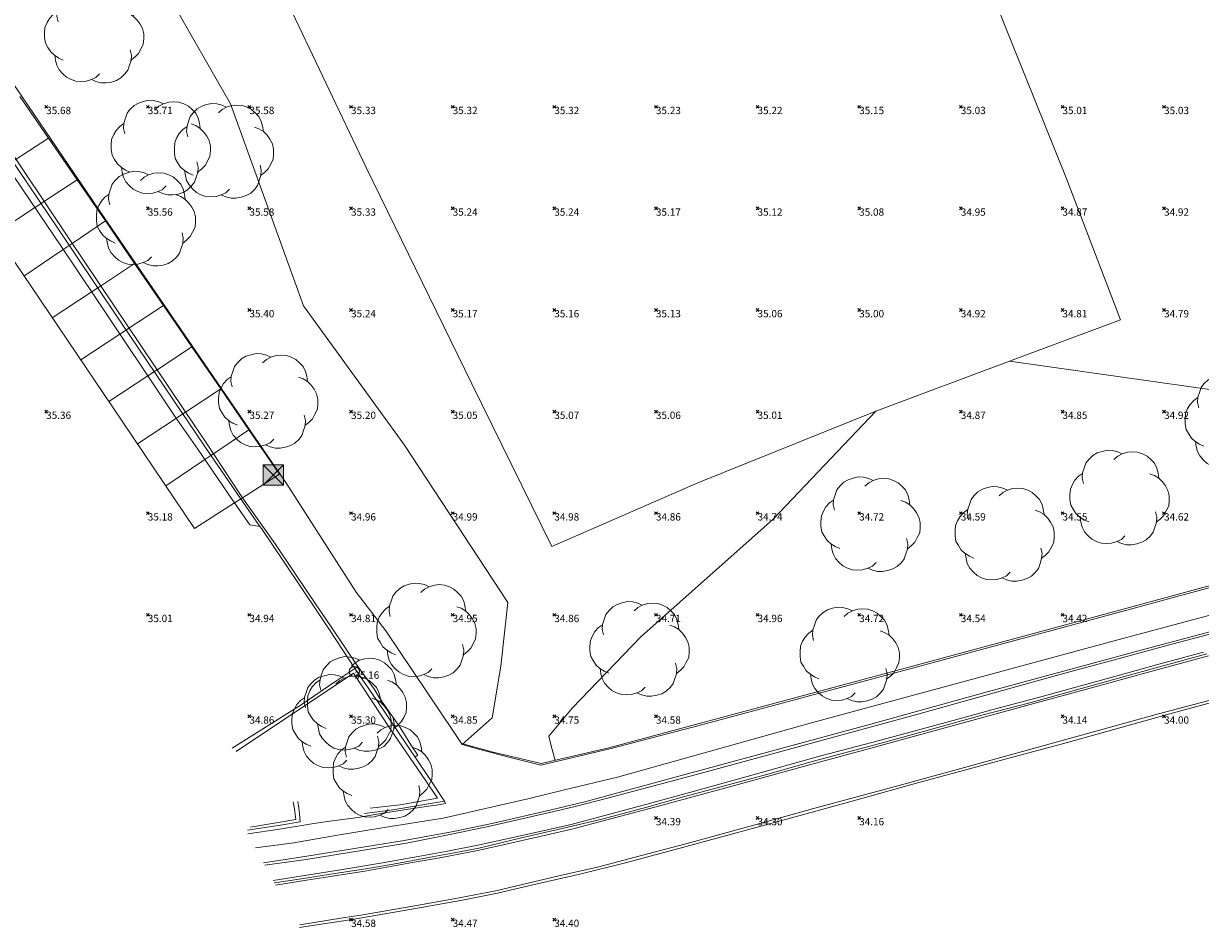
# Model space of a CAD drawing. Units: metres. Extents: x 412276 to 413077, y 1226573 to 1227597.
# Drawn here: x 412425 to 412483, y 1226818 to 1226863 of the extents above; entities that cross this region are included whole.
import ezdxf
from ezdxf.enums import TextEntityAlignment as Align

# ---------------------------------------------------------------- set-up
doc = ezdxf.new("R2010")
doc.units = ezdxf.units.M
doc.header["$LTSCALE"] = 200
doc.header["$MEASUREMENT"] = 0
for name, color, linetype, lineweight in [('2303893-001 - Belægning asfalt - (4410)', 2, 'Continuous', 13), ('2303893-001 - Belægning brosten - (4420)', 2, 'Continuous', 13), ('2303893-001 - Belægning fliser - (4430)', 2, 'Continuous', 0), ('2303893-001 - Bevoksning - (4580)', 2, 'Continuous', 0), ('2303893-001 - Kantsten granit - (1758)', 7, 'Continuous', 0), ('2303893-001 - Kotepunkt top mur - (3009)', 5, 'Continuous', 13), ('2303893-001 - Kotepunkt top mur tekst', 5, 'Continuous', 0), ('2303893-001 - Kotepunkter', 92, 'Continuous', 30), ('2303893-001 - Kotepunkter tekst', 92, 'Continuous', 0), ('2303893-001 - Kulturhæk side - (2511)', 2, 'Continuous', 13), ('2303893-001 - Løvtræ stamme d 70cm - (3937)', 94, 'Continuous', 0), ('2303893-001 - Mast', 1, 'Continuous', 0), ('2303893-001 - Overkørsel - (1581)', 254, 'Continuous', 0), ('2303893-001 - Parkering - (1711)', 92, 'Continuous', 0), ('2303893-001 - Støttemur vinge - (2211)', 32, 'Continuous', 0)]:
    doc.layers.add(name, color=color, linetype=linetype, lineweight=lineweight)
doc.styles.add('Style-arial', font='arial.ttf')

# ---------------------------------------------------------------- blocks, each defined once
blk = doc.blocks.new('LOEVTS_6')
at = {"layer": '2303893-001 - Løvtræ stamme d 70cm - (3937)', "linetype": 'Continuous', "flags": 128}
for points in [[(-1.766, 0.702), (-1.828, 0.964), (-1.807, 1.224), (-1.727, 1.465), (-1.647, 1.707), (-1.506, 1.887), (-1.306, 2.088), (-1.085, 2.208), (-0.843, 2.288), (-0.583, 2.349), (-0.342, 2.329), (-0.08, 2.269), (0.141, 2.169)], [(-0.262, 1.887), (-0.08, 2.049), (0.141, 2.169), (0.401, 2.249), (0.643, 2.269), (0.903, 2.249), (1.144, 2.169), (1.365, 2.049), (1.545, 1.887), (1.727, 1.707), (1.848, 1.465), (1.907, 1.224), (1.948, 0.964)], [(-1.506, -1.185), (-1.727, -1.085), (-1.948, -0.944), (-2.128, -0.784), (-2.269, -0.563), (-2.39, -0.362), (-2.429, -0.08), (-2.429, 0.141), (-2.409, 0.422), (-2.309, 0.663), (-2.188, 0.864), (-2.008, 1.064), (-1.807, 1.205)], [(1.506, 1.185), (1.727, 1.105), (1.948, 0.964), (2.128, 0.784), (2.269, 0.583), (2.39, 0.362), (2.45, 0.1), (2.45, -0.141), (2.429, -0.401), (2.309, -0.643), (2.188, -0.864), (2.008, -1.044), (1.807, -1.205)], [(0.28, -1.867), (0.1, -2.049), (-0.121, -2.149), (-0.381, -2.229), (-0.622, -2.249), (-0.884, -2.229), (-1.124, -2.149), (-1.345, -2.028), (-1.527, -1.867), (-1.707, -1.666), (-1.828, -1.445), (-1.887, -1.205), (-1.928, -0.944)], [(1.787, -0.683), (1.848, -0.944), (1.828, -1.205), (1.748, -1.445), (1.666, -1.686), (1.527, -1.867), (1.326, -2.069), (1.105, -2.188), (0.864, -2.269), (0.602, -2.309), (0.362, -2.309), (0.1, -2.249), (-0.121, -2.149)]]:
    blk.add_lwpolyline(points, dxfattribs=at)

msp = doc.modelspace()

# ---------------------------------------------------------------- linework, layer by layer
at = {"layer": '2303893-001 - Belægning asfalt - (4410)', "linetype": 'Continuous'}
for p, q in [((412420.838, 1226864.631, 35.924), (412428.723, 1226853.046, 35.508)), ((412437.602, 1226863.946, 35.425), (412441.625, 1226855.494, 35.252)), ((412476.06, 1226854.988, 34.916), (412472.294, 1226864.37, 35.144)), ((412441.625, 1226855.494, 35.252), (412443.704, 1226851.23, 35.184)), ((412478.737, 1226848.013, 34.801), (412476.06, 1226854.988, 34.916)), ((412428.723, 1226853.046, 35.508), (412434.881, 1226844.064, 35.188)), ((412443.704, 1226851.23, 35.184), (412446.811, 1226844.859, 35.07)), ((412473.269, 1226845.975, 34.866), (412478.737, 1226848.013, 34.801)), ((412466.696, 1226843.518, 34.845), (412473.269, 1226845.975, 34.866)), ((412446.811, 1226844.859, 35.07), (412450.761, 1226836.845, 34.974)), ((412434.881, 1226844.064, 35.188), (412437.372, 1226840.423, 35.09)), ((412457.935, 1226839.979, 34.946), (412466.696, 1226843.518, 34.845)), ((412437.372, 1226840.423, 35.09), (412437.667, 1226839.992, 34.99)), ((412437.667, 1226839.992, 34.99), (412441.13, 1226834.601, 34.869)), ((412450.761, 1226836.845, 34.974), (412457.935, 1226839.979, 34.946)), ((412436.464, 1226837.735, 34.916), (412436.389, 1226837.836, 34.919)), ((412437.587, 1226836.08, 34.836), (412436.464, 1226837.735, 34.916)), ((412439.263, 1226833.59, 34.743), (412437.587, 1226836.08, 34.836)), ((412479.577, 1226833.863, 34.266), (412485.396, 1226835.453, 34.272)), ((412441.13, 1226834.601, 34.869), (412442.593, 1226832.703, 34.811)), ((412475.349, 1226832.722, 34.331), (412479.577, 1226833.863, 34.266)), ((412439.81, 1226832.753, 34.755), (412439.263, 1226833.59, 34.743)), ((412441.067, 1226830.852, 34.707), (412439.81, 1226832.753, 34.755)), ((412442.593, 1226832.703, 34.811), (412445.949, 1226827.701, 34.711)), ((412468.251, 1226830.801, 34.395), (412475.349, 1226832.722, 34.331)), ((412479.865, 1226830.593, 34.124), (412483.059, 1226831.471, 34.109)), ((412441.215, 1226830.948, 34.689), (412442.036, 1226829.811, 34.702)), ((412457.936, 1226828.024, 34.509), (412468.251, 1226830.801, 34.395)), ((412477.487, 1226829.941, 34.148), (412479.865, 1226830.593, 34.124)), ((412442.036, 1226829.811, 34.702), (412442.255, 1226829.424, 34.69)), ((412474.279, 1226829.069, 34.182), (412477.487, 1226829.941, 34.148)), ((412442.255, 1226829.424, 34.69), (412443.289, 1226827.945, 34.681)), ((412472.441, 1226828.57, 34.205), (412474.279, 1226829.069, 34.182)), ((412484.478, 1226829.52, 33.937), (412481.161, 1226828.607, 33.947)), ((412469.144, 1226827.667, 34.234), (412472.441, 1226828.57, 34.205)), ((412481.161, 1226828.607, 33.947), (412476.061, 1226827.196, 33.995)), ((412443.289, 1226827.945, 34.681), (412443.854, 1226827.033, 34.661)), ((412453.67, 1226826.901, 34.586), (412457.936, 1226828.024, 34.509)), ((412445.949, 1226827.701, 34.711), (412446.337, 1226827.108, 34.712)), ((412466.446, 1226826.924, 34.261), (412469.144, 1226827.667, 34.234)), ((412443.854, 1226827.033, 34.661), (412444.156, 1226826.584, 34.644)), ((412446.337, 1226827.108, 34.712), (412447.205, 1226826.862, 34.703)), ((412447.205, 1226826.862, 34.703), (412448.698, 1226826.472, 34.678)), ((412450.217, 1226826.093, 34.626), (412453.67, 1226826.901, 34.586)), ((412463.611, 1226826.156, 34.298), (412466.446, 1226826.924, 34.261)), ((412476.061, 1226827.196, 33.995), (412473.3, 1226826.447, 34.032)), ((412444.156, 1226826.584, 34.644), (412444.019, 1226826.49, 34.672)), ((412448.698, 1226826.472, 34.678), (412450.217, 1226826.093, 34.626)), ((412473.3, 1226826.447, 34.032), (412468.817, 1226825.233, 34.1)), ((412459.733, 1226825.093, 34.347), (412463.611, 1226826.156, 34.298)), ((412455.813, 1226824.022, 34.401), (412459.733, 1226825.093, 34.347)), ((412468.817, 1226825.233, 34.1), (412465.944, 1226824.432, 34.132)), ((412442.674, 1226823.754, 34.745), (412443.495, 1226823.884, 34.726)), ((412443.495, 1226823.884, 34.726), (412444.681, 1226824.063, 34.7)), ((412444.681, 1226824.063, 34.7), (412445.062, 1226824.125, 34.689)), ((412445.062, 1226824.125, 34.689), (412445.256, 1226824.155, 34.685)), ((412445.256, 1226824.155, 34.685), (412445.519, 1226824.198, 34.666)), ((412445.519, 1226824.198, 34.666), (412445.472, 1226824.322, 34.653)), ((412452.716, 1226823.194, 34.449), (412455.813, 1226824.022, 34.401)), ((412465.944, 1226824.432, 34.132), (412463.078, 1226823.642, 34.166)), ((412439.051, 1226823.219, 34.807), (412439.825, 1226823.335, 34.803)), ((412439.825, 1226823.335, 34.803), (412441.222, 1226823.518, 34.784)), ((412441.222, 1226823.518, 34.784), (412442.148, 1226823.671, 34.762)), ((412442.148, 1226823.671, 34.762), (412442.674, 1226823.754, 34.745)), ((412463.078, 1226823.642, 34.166), (412457.186, 1226822.043, 34.25)), ((412435.793, 1226822.714, 34.851), (412437.35, 1226822.946, 34.81)), ((412437.35, 1226822.946, 34.81), (412439.051, 1226823.219, 34.807)), ((412450.675, 1226822.694, 34.493), (412451.732, 1226822.939, 34.481)), ((412451.732, 1226822.939, 34.481), (412452.716, 1226823.194, 34.449)), ((412447.171, 1226821.904, 34.57), (412448.426, 1226822.192, 34.541)), ((412448.426, 1226822.192, 34.541), (412450.675, 1226822.694, 34.493)), ((412445.241, 1226821.527, 34.605), (412446.773, 1226821.82, 34.585)), ((412446.773, 1226821.82, 34.585), (412447.171, 1226821.904, 34.57)), ((412457.186, 1226822.043, 34.25), (412454.32, 1226821.265, 34.291)), ((412441.56, 1226820.877, 34.637), (412444.084, 1226821.326, 34.613)), ((412444.084, 1226821.326, 34.613), (412445.241, 1226821.527, 34.605)), ((412454.32, 1226821.265, 34.291), (412452.201, 1226820.735, 34.317)), ((412437.158, 1226820.19, 34.685), (412438.678, 1226820.424, 34.672)), ((412438.678, 1226820.424, 34.672), (412439.748, 1226820.588, 34.654)), ((412439.748, 1226820.588, 34.654), (412441.56, 1226820.877, 34.637)), ((412452.201, 1226820.735, 34.317), (412449.817, 1226820.192, 34.37)), ((412449.817, 1226820.192, 34.37), (412448.083, 1226819.795, 34.409)), ((412446.432, 1226819.466, 34.444), (412444.137, 1226819.046, 34.458)), ((412448.083, 1226819.795, 34.409), (412446.432, 1226819.466, 34.444)), ((412444.137, 1226819.046, 34.458), (412441.309, 1226818.566, 34.495)), ((412439.287, 1226818.245, 34.529), (412438.343, 1226818.101, 34.528)), ((412440.501, 1226818.433, 34.507), (412439.287, 1226818.245, 34.529)), ((412441.309, 1226818.566, 34.495), (412440.501, 1226818.433, 34.507))]:
    msp.add_line(p, q, dxfattribs=at)
at = {"layer": '2303893-001 - Belægning brosten - (4420)', "linetype": 'Continuous'}
for p, q in [((412479.462, 1226833.926, 34.297), (412485.282, 1226835.516, 34.288)), ((412475.234, 1226832.785, 34.351), (412479.462, 1226833.926, 34.297)), ((412487.955, 1226833.947, 34.178), (412480.047, 1226831.827, 34.198)), ((412487.534, 1226833.714, 34.177), (412481.073, 1226831.997, 34.196)), ((412468.136, 1226830.864, 34.418), (412475.234, 1226832.785, 34.351)), ((412481.073, 1226831.997, 34.196), (412478.362, 1226831.26, 34.212)), ((412480.047, 1226831.827, 34.198), (412472.064, 1226829.664, 34.275)), ((412482.816, 1226831.658, 34.156), (412480.613, 1226831.058, 34.165)), ((412457.821, 1226828.087, 34.548), (412468.136, 1226830.864, 34.418)), ((412478.362, 1226831.26, 34.212), (412476.541, 1226830.759, 34.228)), ((412480.613, 1226831.058, 34.165), (412478.674, 1226830.523, 34.188)), ((412476.541, 1226830.759, 34.228), (412474.45, 1226830.186, 34.237)), ((412478.674, 1226830.523, 34.188), (412474.626, 1226829.407, 34.222)), ((412472.064, 1226829.664, 34.275), (412466.441, 1226828.105, 34.329)), ((412474.45, 1226830.186, 34.237), (412468.649, 1226828.573, 34.304)), ((412474.626, 1226829.407, 34.222), (412472.575, 1226828.864, 34.247)), ((412468.649, 1226828.573, 34.304), (412458.051, 1226825.684, 34.439)), ((412472.575, 1226828.864, 34.247), (412470.32, 1226828.244, 34.274)), ((412453.565, 1226826.949, 34.604), (412457.821, 1226828.087, 34.548)), ((412466.441, 1226828.105, 34.329), (412456.648, 1226825.449, 34.459)), ((412470.32, 1226828.244, 34.274), (412466.815, 1226827.286, 34.312)), ((412446.375, 1226827.142, 34.715), (412447.87, 1226826.736, 34.705)), ((412450.236, 1226826.163, 34.623), (412453.565, 1226826.949, 34.604)), ((412466.815, 1226827.286, 34.312), (412463.983, 1226826.549, 34.35)), ((412447.87, 1226826.736, 34.705), (412450.236, 1226826.163, 34.623)), ((412463.983, 1226826.549, 34.35), (412460.368, 1226825.528, 34.393)), ((412458.051, 1226825.684, 34.439), (412453.499, 1226824.464, 34.508)), ((412456.648, 1226825.449, 34.459), (412452.373, 1226824.283, 34.527)), ((412460.368, 1226825.528, 34.393), (412457.592, 1226824.768, 34.43)), ((412453.499, 1226824.464, 34.508), (412451.907, 1226824.058, 34.539)), ((412457.592, 1226824.768, 34.43), (412455.851, 1226824.285, 34.454)), ((412450.716, 1226823.894, 34.562), (412447.876, 1226823.241, 34.627)), ((412451.907, 1226824.058, 34.539), (412450.636, 1226823.759, 34.557)), ((412452.373, 1226824.283, 34.527), (412450.716, 1226823.894, 34.562)), ((412455.851, 1226824.285, 34.454), (412453.795, 1226823.73, 34.484)), ((412450.636, 1226823.759, 34.557), (412447.707, 1226823.084, 34.625)), ((412453.795, 1226823.73, 34.484), (412451.7, 1226823.173, 34.533)), ((412445.912, 1226822.827, 34.675), (412443.482, 1226822.381, 34.702)), ((412447.707, 1226823.084, 34.625), (412445.82, 1226822.688, 34.672)), ((412447.876, 1226823.241, 34.627), (412445.912, 1226822.827, 34.675)), ((412451.7, 1226823.173, 34.533), (412449.502, 1226822.675, 34.574)), ((412443.482, 1226822.381, 34.702), (412438.6, 1226821.602, 34.759)), ((412443.611, 1226822.256, 34.699), (412438.67, 1226821.441, 34.752)), ((412445.82, 1226822.688, 34.672), (412443.611, 1226822.256, 34.699)), ((412447.195, 1226822.168, 34.624), (412445.62, 1226821.864, 34.655)), ((412449.502, 1226822.675, 34.574), (412447.195, 1226822.168, 34.624)), ((412444.181, 1226821.599, 34.667), (412442.325, 1226821.265, 34.68)), ((412445.62, 1226821.864, 34.655), (412444.181, 1226821.599, 34.667)), ((412440.861, 1226821.023, 34.697), (412439.009, 1226820.731, 34.725)), ((412442.325, 1226821.265, 34.68), (412440.861, 1226821.023, 34.697)), ((412439.009, 1226820.731, 34.725), (412437.037, 1226820.412, 34.744))]:
    msp.add_line(p, q, dxfattribs=at)
at = {"layer": '2303893-001 - Belægning brosten - (4420)'}
for p, q in [((412438.6, 1226821.602, 34.759), (412436.568, 1226821.276, 34.776)), ((412438.67, 1226821.441, 34.752), (412436.631, 1226821.16, 34.773))]:
    msp.add_line(p, q, dxfattribs=at)
at = {"layer": '2303893-001 - Belægning fliser - (4430)', "linetype": 'Continuous'}
for p, q in [((412487.517, 1226834.655, 34.204), (412478.414, 1226832.21, 34.251)), ((412478.414, 1226832.21, 34.251), (412463.536, 1226828.173, 34.378)), ((412463.536, 1226828.173, 34.378), (412453.977, 1226825.5, 34.522)), ((412453.977, 1226825.5, 34.522), (412451.378, 1226824.871, 34.56)), ((412451.378, 1226824.871, 34.56), (412449.577, 1226824.425, 34.604)), ((412449.577, 1226824.425, 34.604), (412445.41, 1226823.481, 34.689)), ((412445.41, 1226823.481, 34.689), (412442.501, 1226823.023, 34.739)), ((412442.501, 1226823.023, 34.739), (412440.207, 1226822.643, 34.761)), ((412440.207, 1226822.643, 34.761), (412438.062, 1226822.261, 34.778))]:
    msp.add_line(p, q, dxfattribs=at)
at = {"layer": '2303893-001 - Belægning fliser - (4430)'}
msp.add_line((412438.062, 1226822.261, 34.778), (412436.167, 1226822.016, 34.805), dxfattribs=at)
at = {"layer": '2303893-001 - Bevoksning - (4580)', "linetype": 'Continuous'}
for p, q in [((412473.269, 1226845.975, 34.866), (412486.402, 1226844.11, 34.635)), ((412466.696, 1226843.518, 34.845), (412461.65, 1226838.202, 34.674)), ((412461.65, 1226838.202, 34.674), (412455.132, 1226832.401, 34.792)), ((412455.132, 1226832.401, 34.792), (412451.746, 1226828.897, 34.73)), ((412441, 1226830.61, 35.158), (412435.224, 1226826.768, 35.653)), ((412442.802, 1226827.885, 35.151), (412441, 1226830.61, 35.158)), ((412451.746, 1226828.897, 34.73), (412450.612, 1226827.512, 34.733)), ((412444.548, 1226825.318, 35.127), (412442.802, 1226827.885, 35.151)), ((412450.612, 1226827.512, 34.733), (412450.726, 1226827.035, 34.688)), ((412450.726, 1226827.035, 34.688), (412450.922, 1226826.325, 34.619)), ((412444.548, 1226825.318, 35.127), (412445.124, 1226824.46, 35.119)), ((412445.124, 1226824.46, 35.119), (412443.286, 1226824.14, 35.169)), ((412438.021, 1226824.281, 35.263), (412438.093, 1226823.932, 35.265)), ((412438.093, 1226823.932, 35.265), (412438.155, 1226823.423, 35.259)), ((412443.286, 1226824.14, 35.169), (412441.823, 1226823.971, 35.212)), ((412438.155, 1226823.423, 35.259), (412435.924, 1226823.032, 35.259))]:
    msp.add_line(p, q, dxfattribs=at)
at = {"layer": '2303893-001 - Kantsten granit - (1758)', "linetype": 'Continuous'}
for p, q in [((412427.07, 1226851.893, 35.461), (412420.396, 1226861.866, 35.805)), ((412432.645, 1226843.591, 35.183), (412427.07, 1226851.893, 35.461)), ((412433.766, 1226841.935, 35.121), (412432.645, 1226843.591, 35.183)), ((412435.405, 1226839.436, 35.033), (412433.766, 1226841.935, 35.121)), ((412435.535, 1226839.252, 35.029), (412435.405, 1226839.436, 35.033)), ((412437.139, 1226836.988, 34.934), (412435.535, 1226839.252, 35.029)), ((412438.812, 1226834.496, 34.828), (412437.139, 1226836.988, 34.934)), ((412439.935, 1226832.841, 34.766), (412438.812, 1226834.496, 34.828)), ((412441.215, 1226830.948, 34.689), (412439.935, 1226832.841, 34.766)), ((412479.817, 1226830.696, 34.162), (412482.985, 1226831.567, 34.146)), ((412441.067, 1226830.852, 34.707), (412441.215, 1226830.948, 34.689)), ((412477.444, 1226830.035, 34.182), (412479.817, 1226830.696, 34.162)), ((412474.266, 1226829.156, 34.217), (412477.444, 1226830.035, 34.182)), ((412471.973, 1226828.564, 34.255), (412474.266, 1226829.156, 34.217)), ((412480.596, 1226828.623, 34.073), (412483.649, 1226829.425, 34.063)), ((412468.976, 1226827.732, 34.276), (412471.973, 1226828.564, 34.255)), ((412474.982, 1226827.056, 34.128), (412480.596, 1226828.623, 34.073)), ((412466.888, 1226827.161, 34.303), (412468.976, 1226827.732, 34.276)), ((412463.56, 1226826.266, 34.341), (412466.888, 1226827.161, 34.303)), ((412472.374, 1226826.336, 34.157), (412474.982, 1226827.056, 34.128)), ((412461.442, 1226825.666, 34.368), (412463.56, 1226826.266, 34.341)), ((412467.597, 1226825.028, 34.216), (412472.374, 1226826.336, 34.157)), ((412457.052, 1226824.474, 34.434), (412461.442, 1226825.666, 34.368)), ((412463.69, 1226823.973, 34.264), (412467.597, 1226825.028, 34.216)), ((412455.428, 1226824.028, 34.443), (412457.052, 1226824.474, 34.434)), ((412453.274, 1226823.451, 34.476), (412455.428, 1226824.028, 34.443)), ((412461.175, 1226823.263, 34.292), (412463.69, 1226823.973, 34.264)), ((412451.468, 1226823.013, 34.525), (412453.274, 1226823.451, 34.476)), ((412449.261, 1226822.509, 34.565), (412451.468, 1226823.013, 34.525)), ((412457.593, 1226822.286, 34.338), (412461.175, 1226823.263, 34.292)), ((412447.154, 1226822.009, 34.624), (412449.261, 1226822.509, 34.565)), ((412455.482, 1226821.722, 34.37), (412457.593, 1226822.286, 34.338)), ((412443.233, 1226821.273, 34.666), (412444.869, 1226821.576, 34.649)), ((412444.869, 1226821.576, 34.649), (412445.948, 1226821.767, 34.647)), ((412445.948, 1226821.767, 34.647), (412447.154, 1226822.009, 34.624)), ((412454.225, 1226821.399, 34.385), (412455.482, 1226821.722, 34.37)), ((412439.859, 1226820.723, 34.699), (412441.695, 1226821.01, 34.683)), ((412441.695, 1226821.01, 34.683), (412443.233, 1226821.273, 34.666)), ((412451.09, 1226820.637, 34.455), (412453.063, 1226821.085, 34.406)), ((412453.063, 1226821.085, 34.406), (412454.225, 1226821.399, 34.385)), ((412437.1, 1226820.296, 34.732), (412438.444, 1226820.501, 34.719)), ((412438.444, 1226820.501, 34.719), (412439.859, 1226820.723, 34.699)), ((412447.991, 1226819.906, 34.514), (412451.09, 1226820.637, 34.455)), ((412445.937, 1226819.511, 34.561), (412447.991, 1226819.906, 34.514)), ((412443.912, 1226819.154, 34.578), (412445.937, 1226819.511, 34.561)), ((412440.475, 1226818.57, 34.611), (412441.361, 1226818.705, 34.595)), ((412441.361, 1226818.705, 34.595), (412443.912, 1226819.154, 34.578)), ((412438.354, 1226818.223, 34.637), (412440.475, 1226818.57, 34.611))]:
    msp.add_line(p, q, dxfattribs=at)
at = {"layer": '2303893-001 - Kotepunkt top mur - (3009)', "linetype": 'Continuous'}
msp.add_arc((412441.036, 1226830.701, 35.165), 0.25, 0, 359.99999, dxfattribs=at)
at = {"layer": '2303893-001 - Kotepunkter', "linetype": 'Continuous'}
for p, q in [((412425.804, 1226858.418, 35.682), (412425.945, 1226858.56, 35.682)), ((412425.945, 1226858.418, 35.682), (412425.804, 1226858.56, 35.682)), ((412430.804, 1226858.418, 35.708), (412430.945, 1226858.56, 35.708)), ((412430.945, 1226858.418, 35.708), (412430.804, 1226858.56, 35.708)), ((412435.804, 1226858.418, 35.578), (412435.945, 1226858.56, 35.578)), ((412435.945, 1226858.418, 35.578), (412435.804, 1226858.56, 35.578)), ((412440.804, 1226858.418, 35.329), (412440.945, 1226858.56, 35.329)), ((412440.945, 1226858.418, 35.329), (412440.804, 1226858.56, 35.329)), ((412445.804, 1226858.418, 35.324), (412445.945, 1226858.56, 35.324)), ((412445.945, 1226858.418, 35.324), (412445.804, 1226858.56, 35.324)), ((412450.804, 1226858.418, 35.318), (412450.945, 1226858.56, 35.318)), ((412450.945, 1226858.418, 35.318), (412450.804, 1226858.56, 35.318)), ((412455.804, 1226858.418, 35.231), (412455.945, 1226858.56, 35.231)), ((412455.945, 1226858.418, 35.231), (412455.804, 1226858.56, 35.231)), ((412460.804, 1226858.418, 35.224), (412460.945, 1226858.56, 35.224)), ((412460.945, 1226858.418, 35.224), (412460.804, 1226858.56, 35.224)), ((412465.804, 1226858.418, 35.148), (412465.945, 1226858.56, 35.148)), ((412465.945, 1226858.418, 35.148), (412465.804, 1226858.56, 35.148)), ((412470.804, 1226858.418, 35.034), (412470.945, 1226858.56, 35.034)), ((412470.945, 1226858.418, 35.034), (412470.804, 1226858.56, 35.034)), ((412475.804, 1226858.418, 35.011), (412475.945, 1226858.56, 35.011)), ((412475.945, 1226858.418, 35.011), (412475.804, 1226858.56, 35.011)), ((412480.804, 1226858.418, 35.033), (412480.945, 1226858.56, 35.033)), ((412480.945, 1226858.418, 35.033), (412480.804, 1226858.56, 35.033)), ((412430.804, 1226853.418, 35.565), (412430.945, 1226853.56, 35.565)), ((412430.945, 1226853.418, 35.565), (412430.804, 1226853.56, 35.565)), ((412435.804, 1226853.418, 35.578), (412435.945, 1226853.56, 35.578)), ((412435.945, 1226853.418, 35.578), (412435.804, 1226853.56, 35.578)), ((412440.804, 1226853.418, 35.326), (412440.945, 1226853.56, 35.326)), ((412440.945, 1226853.418, 35.326), (412440.804, 1226853.56, 35.326)), ((412445.804, 1226853.418, 35.239), (412445.945, 1226853.56, 35.239)), ((412445.945, 1226853.418, 35.239), (412445.804, 1226853.56, 35.239)), ((412450.804, 1226853.418, 35.238), (412450.945, 1226853.56, 35.238)), ((412450.945, 1226853.418, 35.238), (412450.804, 1226853.56, 35.238)), ((412455.804, 1226853.418, 35.17), (412455.945, 1226853.56, 35.17)), ((412455.945, 1226853.418, 35.17), (412455.804, 1226853.56, 35.17)), ((412460.804, 1226853.418, 35.122), (412460.945, 1226853.56, 35.122)), ((412460.945, 1226853.418, 35.122), (412460.804, 1226853.56, 35.122)), ((412465.804, 1226853.418, 35.078), (412465.945, 1226853.56, 35.078)), ((412465.945, 1226853.418, 35.078), (412465.804, 1226853.56, 35.078)), ((412470.804, 1226853.418, 34.95), (412470.945, 1226853.56, 34.95)), ((412470.945, 1226853.418, 34.95), (412470.804, 1226853.56, 34.95)), ((412475.804, 1226853.418, 34.87), (412475.945, 1226853.56, 34.87)), ((412475.945, 1226853.418, 34.87), (412475.804, 1226853.56, 34.87)), ((412480.804, 1226853.418, 34.917), (412480.945, 1226853.56, 34.917)), ((412480.945, 1226853.418, 34.917), (412480.804, 1226853.56, 34.917)), ((412435.804, 1226848.418, 35.403), (412435.945, 1226848.56, 35.403)), ((412435.945, 1226848.418, 35.403), (412435.804, 1226848.56, 35.403)), ((412440.804, 1226848.418, 35.244), (412440.945, 1226848.56, 35.244)), ((412440.945, 1226848.418, 35.244), (412440.804, 1226848.56, 35.244)), ((412445.804, 1226848.418, 35.165), (412445.945, 1226848.56, 35.165)), ((412445.945, 1226848.418, 35.165), (412445.804, 1226848.56, 35.165)), ((412450.804, 1226848.418, 35.156), (412450.945, 1226848.56, 35.156)), ((412450.945, 1226848.418, 35.156), (412450.804, 1226848.56, 35.156)), ((412455.804, 1226848.418, 35.126), (412455.945, 1226848.56, 35.126)), ((412455.945, 1226848.418, 35.126), (412455.804, 1226848.56, 35.126)), ((412460.804, 1226848.418, 35.057), (412460.945, 1226848.56, 35.057)), ((412460.945, 1226848.418, 35.057), (412460.804, 1226848.56, 35.057)), ((412465.804, 1226848.418, 35.004), (412465.945, 1226848.56, 35.004)), ((412465.945, 1226848.418, 35.004), (412465.804, 1226848.56, 35.004)), ((412470.804, 1226848.418, 34.924), (412470.945, 1226848.56, 34.924)), ((412470.945, 1226848.418, 34.924), (412470.804, 1226848.56, 34.924)), ((412475.804, 1226848.418, 34.811), (412475.945, 1226848.56, 34.811)), ((412475.945, 1226848.418, 34.811), (412475.804, 1226848.56, 34.811)), ((412480.804, 1226848.418, 34.785), (412480.945, 1226848.56, 34.785)), ((412480.945, 1226848.418, 34.785), (412480.804, 1226848.56, 34.785)), ((412425.804, 1226843.418, 35.356), (412425.945, 1226843.56, 35.356)), ((412425.945, 1226843.418, 35.356), (412425.804, 1226843.56, 35.356)), ((412435.804, 1226843.418, 35.269), (412435.945, 1226843.56, 35.269)), ((412435.945, 1226843.418, 35.269), (412435.804, 1226843.56, 35.269)), ((412440.804, 1226843.418, 35.201), (412440.945, 1226843.56, 35.201)), ((412440.945, 1226843.418, 35.201), (412440.804, 1226843.56, 35.201)), ((412445.804, 1226843.418, 35.05), (412445.945, 1226843.56, 35.05)), ((412445.945, 1226843.418, 35.05), (412445.804, 1226843.56, 35.05)), ((412450.804, 1226843.418, 35.072), (412450.945, 1226843.56, 35.072)), ((412450.945, 1226843.418, 35.072), (412450.804, 1226843.56, 35.072)), ((412455.804, 1226843.418, 35.063), (412455.945, 1226843.56, 35.063)), ((412455.945, 1226843.418, 35.063), (412455.804, 1226843.56, 35.063)), ((412460.804, 1226843.418, 35.012), (412460.945, 1226843.56, 35.012)), ((412460.945, 1226843.418, 35.012), (412460.804, 1226843.56, 35.012)), ((412470.804, 1226843.418, 34.867), (412470.945, 1226843.56, 34.867)), ((412470.945, 1226843.418, 34.867), (412470.804, 1226843.56, 34.867)), ((412475.804, 1226843.418, 34.849), (412475.945, 1226843.56, 34.849)), ((412475.945, 1226843.418, 34.849), (412475.804, 1226843.56, 34.849)), ((412480.804, 1226843.418, 34.923), (412480.945, 1226843.56, 34.923)), ((412480.945, 1226843.418, 34.923), (412480.804, 1226843.56, 34.923)), ((412430.804, 1226838.418, 35.182), (412430.945, 1226838.56, 35.182)), ((412430.945, 1226838.418, 35.182), (412430.804, 1226838.56, 35.182)), ((412440.804, 1226838.418, 34.963), (412440.945, 1226838.56, 34.963)), ((412440.945, 1226838.418, 34.963), (412440.804, 1226838.56, 34.963)), ((412445.804, 1226838.418, 34.988), (412445.945, 1226838.56, 34.988)), ((412445.945, 1226838.418, 34.988), (412445.804, 1226838.56, 34.988)), ((412450.804, 1226838.418, 34.975), (412450.945, 1226838.56, 34.975)), ((412450.945, 1226838.418, 34.975), (412450.804, 1226838.56, 34.975)), ((412455.804, 1226838.418, 34.86), (412455.945, 1226838.56, 34.86)), ((412455.945, 1226838.418, 34.86), (412455.804, 1226838.56, 34.86)), ((412460.804, 1226838.418, 34.744), (412460.945, 1226838.56, 34.744)), ((412460.945, 1226838.418, 34.744), (412460.804, 1226838.56, 34.744)), ((412465.804, 1226838.418, 34.725), (412465.945, 1226838.56, 34.725)), ((412465.945, 1226838.418, 34.725), (412465.804, 1226838.56, 34.725)), ((412470.804, 1226838.418, 34.589), (412470.945, 1226838.56, 34.589)), ((412470.945, 1226838.418, 34.589), (412470.804, 1226838.56, 34.589)), ((412475.804, 1226838.418, 34.554), (412475.945, 1226838.56, 34.554)), ((412475.945, 1226838.418, 34.554), (412475.804, 1226838.56, 34.554)), ((412480.804, 1226838.418, 34.616), (412480.945, 1226838.56, 34.616)), ((412480.945, 1226838.418, 34.616), (412480.804, 1226838.56, 34.616)), ((412430.804, 1226833.418, 35.01), (412430.945, 1226833.56, 35.01)), ((412430.945, 1226833.418, 35.01), (412430.804, 1226833.56, 35.01)), ((412435.804, 1226833.418, 34.937), (412435.945, 1226833.56, 34.937)), ((412435.945, 1226833.418, 34.937), (412435.804, 1226833.56, 34.937)), ((412440.804, 1226833.418, 34.807), (412440.945, 1226833.56, 34.807)), ((412440.945, 1226833.418, 34.807), (412440.804, 1226833.56, 34.807)), ((412445.804, 1226833.418, 34.946), (412445.945, 1226833.56, 34.946)), ((412445.945, 1226833.418, 34.946), (412445.804, 1226833.56, 34.946)), ((412450.804, 1226833.418, 34.856), (412450.945, 1226833.56, 34.856)), ((412450.945, 1226833.418, 34.856), (412450.804, 1226833.56, 34.856)), ((412455.804, 1226833.418, 34.711), (412455.945, 1226833.56, 34.711)), ((412455.945, 1226833.418, 34.711), (412455.804, 1226833.56, 34.711)), ((412460.804, 1226833.418, 34.956), (412460.945, 1226833.56, 34.956)), ((412460.945, 1226833.418, 34.956), (412460.804, 1226833.56, 34.956)), ((412465.804, 1226833.418, 34.719), (412465.945, 1226833.56, 34.719)), ((412465.945, 1226833.418, 34.719), (412465.804, 1226833.56, 34.719)), ((412470.804, 1226833.418, 34.536), (412470.945, 1226833.56, 34.536)), ((412470.945, 1226833.418, 34.536), (412470.804, 1226833.56, 34.536)), ((412475.804, 1226833.418, 34.419), (412475.945, 1226833.56, 34.419)), ((412475.945, 1226833.418, 34.419), (412475.804, 1226833.56, 34.419)), ((412435.804, 1226828.418, 34.859), (412435.945, 1226828.56, 34.859)), ((412435.945, 1226828.418, 34.859), (412435.804, 1226828.56, 34.859)), ((412440.804, 1226828.418, 35.304), (412440.945, 1226828.56, 35.304)), ((412440.945, 1226828.418, 35.304), (412440.804, 1226828.56, 35.304)), ((412445.804, 1226828.418, 34.85), (412445.945, 1226828.56, 34.85)), ((412445.945, 1226828.418, 34.85), (412445.804, 1226828.56, 34.85)), ((412450.804, 1226828.418, 34.746), (412450.945, 1226828.56, 34.746)), ((412450.945, 1226828.418, 34.746), (412450.804, 1226828.56, 34.746)), ((412455.804, 1226828.418, 34.581), (412455.945, 1226828.56, 34.581)), ((412455.945, 1226828.418, 34.581), (412455.804, 1226828.56, 34.581)), ((412475.804, 1226828.418, 34.139), (412475.945, 1226828.56, 34.139)), ((412475.945, 1226828.418, 34.139), (412475.804, 1226828.56, 34.139)), ((412480.804, 1226828.418, 33.997), (412480.945, 1226828.56, 33.997)), ((412480.945, 1226828.418, 33.997), (412480.804, 1226828.56, 33.997)), ((412455.804, 1226823.418, 34.392), (412455.945, 1226823.56, 34.392)), ((412455.945, 1226823.418, 34.392), (412455.804, 1226823.56, 34.392)), ((412460.804, 1226823.418, 34.303), (412460.945, 1226823.56, 34.303)), ((412460.945, 1226823.418, 34.303), (412460.804, 1226823.56, 34.303)), ((412465.804, 1226823.418, 34.156), (412465.945, 1226823.56, 34.156)), ((412465.945, 1226823.418, 34.156), (412465.804, 1226823.56, 34.156)), ((412440.804, 1226818.418, 34.579), (412440.945, 1226818.56, 34.579)), ((412440.945, 1226818.418, 34.579), (412440.804, 1226818.56, 34.579)), ((412445.804, 1226818.418, 34.466), (412445.945, 1226818.56, 34.466)), ((412445.945, 1226818.418, 34.466), (412445.804, 1226818.56, 34.466)), ((412450.804, 1226818.418, 34.403), (412450.945, 1226818.56, 34.403)), ((412450.945, 1226818.418, 34.403), (412450.804, 1226818.56, 34.403))]:
    msp.add_line(p, q, dxfattribs=at)
at = {"layer": '2303893-001 - Kulturhæk side - (2511)', "linetype": 'Continuous'}
for p, q in [((412434.95, 1226858.628, 35.647), (412429.975, 1226867.337, 35.874)), ((412438.535, 1226848.7, 35.304), (412434.95, 1226858.628, 35.647)), ((412443.512, 1226841.833, 35.035), (412438.535, 1226848.7, 35.304)), ((412448.59, 1226834.091, 34.809), (412443.512, 1226841.833, 35.035)), ((412448.245, 1226830.966, 34.878), (412448.59, 1226834.091, 34.809)), ((412447.811, 1226828.419, 34.817), (412448.245, 1226830.966, 34.878)), ((412446.337, 1226827.108, 34.712), (412447.811, 1226828.419, 34.817))]:
    msp.add_line(p, q, dxfattribs=at)
at = {"layer": '2303893-001 - Mast'}
for p, q in [((412436.557, 1226839.876, 35.084), (412437.557, 1226840.876, 35.084)), ((412436.557, 1226840.876, 35.084), (412437.557, 1226839.876, 35.084))]:
    msp.add_line(p, q, dxfattribs=at)
at = {"layer": '2303893-001 - Mast', "elevation": 35.084, "flags": 128}
msp.add_lwpolyline([(412436.557, 1226840.876), (412437.557, 1226840.876), (412437.557, 1226839.876), (412436.557, 1226839.876)], close=True, dxfattribs=at)
msp.add_lwpolyline([(412436.557, 1226840.876), (412437.557, 1226840.876), (412437.557, 1226839.876), (412436.557, 1226839.876)], close=True, dxfattribs=at)
at = {"layer": '2303893-001 - Mast', "extrusion": (0, 0, -1)}
msp.add_solid([(-412436.557, 1226840.876, -35.084), (-412437.557, 1226840.876, -35.084), (-412436.557, 1226839.876, -35.084), (-412437.557, 1226839.876, -35.084)], dxfattribs=at)
at = {"layer": '2303893-001 - Overkørsel - (1581)', "linetype": 'Continuous'}
for p, q in [((412426.629, 1226851.594, 35.431), (412419.895, 1226861.526, 35.748)), ((412420.016, 1226862.052, 35.8), (412426.968, 1226851.725, 35.449)), ((412426.968, 1226851.725, 35.449), (412428.7, 1226849.158, 35.369)), ((412428.297, 1226849.1, 35.356), (412426.629, 1226851.594, 35.431)), ((412432.194, 1226843.285, 35.153), (412428.297, 1226849.1, 35.356)), ((412428.7, 1226849.158, 35.369), (412432.557, 1226843.452, 35.17)), ((412433.344, 1226841.648, 35.089), (412432.194, 1226843.285, 35.153)), ((412432.557, 1226843.452, 35.17), (412433.999, 1226841.305, 35.094)), ((412435.025, 1226839.167, 34.982), (412433.344, 1226841.648, 35.089)), ((412433.999, 1226841.305, 35.094), (412436.389, 1226837.836, 34.919)), ((412435.139, 1226838.996, 34.979), (412435.025, 1226839.167, 34.982)), ((412435.66, 1226838.246, 34.947), (412435.139, 1226838.996, 34.979)), ((412435.891, 1226837.924, 34.934), (412435.66, 1226838.246, 34.947)), ((412436.389, 1226837.836, 34.919), (412435.891, 1226837.924, 34.934))]:
    msp.add_line(p, q, dxfattribs=at)
at = {"layer": '2303893-001 - Parkering - (1711)', "linetype": 'Continuous'}
for p, q in [((412425.985, 1226856.95, 35.591), (412424.576, 1226859.001, 35.664)), ((412424.354, 1226855.874, 35.567), (412425.985, 1226856.95, 35.591)), ((412427.396, 1226854.896, 35.527), (412425.985, 1226856.95, 35.591)), ((412421.128, 1226855.572, 35.685), (412425.146, 1226849.626, 35.496)), ((412425.749, 1226853.81, 35.502), (412427.396, 1226854.896, 35.527)), ((412428.787, 1226852.872, 35.503), (412427.396, 1226854.896, 35.527)), ((412423.376, 1226852.246, 35.575), (412425.295, 1226853.511, 35.473)), ((412425.295, 1226853.511, 35.473), (412425.622, 1226853.727, 35.493)), ((412425.622, 1226853.727, 35.493), (412425.749, 1226853.81, 35.502)), ((412427.155, 1226851.767, 35.457), (412428.787, 1226852.872, 35.503)), ((412430.228, 1226850.774, 35.402), (412428.787, 1226852.872, 35.503)), ((412426.713, 1226851.468, 35.428), (412427.008, 1226851.667, 35.448)), ((412427.008, 1226851.667, 35.448), (412427.155, 1226851.767, 35.457)), ((412424.784, 1226850.161, 35.512), (412426.713, 1226851.468, 35.428)), ((412428.548, 1226849.666, 35.377), (412430.228, 1226850.774, 35.402)), ((412431.644, 1226848.713, 35.338), (412430.228, 1226850.774, 35.402)), ((412425.146, 1226849.626, 35.496), (412429.163, 1226843.68, 35.312)), ((412426.175, 1226848.102, 35.45), (412428.095, 1226849.368, 35.347)), ((412428.095, 1226849.368, 35.347), (412428.421, 1226849.583, 35.368)), ((412428.421, 1226849.583, 35.368), (412428.548, 1226849.666, 35.377)), ((412429.948, 1226847.595, 35.313), (412431.644, 1226848.713, 35.338)), ((412433.047, 1226846.672, 35.273), (412431.644, 1226848.713, 35.338)), ((412429.821, 1226847.511, 35.304), (412429.948, 1226847.595, 35.313)), ((412427.575, 1226846.03, 35.386), (412429.494, 1226847.296, 35.283)), ((412429.494, 1226847.296, 35.283), (412429.821, 1226847.511, 35.304)), ((412431.334, 1226845.543, 35.248), (412433.047, 1226846.672, 35.273)), ((412434.466, 1226844.606, 35.204), (412433.047, 1226846.672, 35.273)), ((412430.881, 1226845.244, 35.218), (412431.207, 1226845.459, 35.239)), ((412431.207, 1226845.459, 35.239), (412431.334, 1226845.543, 35.248)), ((412428.961, 1226843.978, 35.321), (412430.881, 1226845.244, 35.218)), ((412432.732, 1226843.463, 35.178), (412434.466, 1226844.606, 35.204)), ((412435.851, 1226842.59, 35.148), (412434.466, 1226844.606, 35.204)), ((412429.163, 1226843.68, 35.312), (412433.18, 1226837.733, 35.088)), ((412430.364, 1226841.902, 35.251), (412432.279, 1226843.164, 35.149)), ((412432.279, 1226843.164, 35.149), (412432.605, 1226843.379, 35.17)), ((412432.605, 1226843.379, 35.17), (412432.732, 1226843.463, 35.178)), ((412434.107, 1226841.415, 35.108), (412435.851, 1226842.59, 35.148)), ((412437.35, 1226840.408, 35.03), (412435.851, 1226842.59, 35.148)), ((412433.689, 1226841.134, 35.067), (412433.982, 1226841.331, 35.096)), ((412433.982, 1226841.331, 35.096), (412434.107, 1226841.415, 35.108)), ((412431.761, 1226839.835, 35.171), (412433.689, 1226841.134, 35.067)), ((412435.535, 1226839.252, 35.029), (412437.35, 1226840.408, 35.03)), ((412433.18, 1226837.733, 35.088), (412435.139, 1226838.996, 34.979)), ((412435.139, 1226838.996, 34.979), (412435.535, 1226839.252, 35.029))]:
    msp.add_line(p, q, dxfattribs=at)
at = {"layer": '2303893-001 - Støttemur vinge - (2211)', "linetype": 'Continuous'}
for p, q in [((412441.067, 1226830.852, 34.707), (412440.127, 1226830.229, 34.716)), ((412442.104, 1226829.326, 34.681), (412441.067, 1226830.852, 34.707)), ((412440.127, 1226830.229, 34.716), (412438.414, 1226829.05, 34.795)), ((412442.154, 1226829.26, 34.679), (412442.104, 1226829.326, 34.681)), ((412444.663, 1226825.533, 34.67), (412442.154, 1226829.26, 34.679)), ((412438.414, 1226829.05, 34.795), (412435.02, 1226826.932, 34.842)), ((412444.764, 1226825.378, 34.669), (412444.663, 1226825.533, 34.67)), ((412444.764, 1226825.378, 34.669), (412445.472, 1226824.322, 34.653)), ((412438.309, 1226823.98, 34.838), (412438.253, 1226824.305, 34.82)), ((412438.332, 1226823.716, 34.844), (412438.309, 1226823.98, 34.838)), ((412442.927, 1226823.893, 34.728), (412441.544, 1226823.705, 34.777)), ((412444.396, 1226824.138, 34.709), (412442.927, 1226823.893, 34.728)), ((412445.472, 1226824.322, 34.653), (412444.396, 1226824.138, 34.709)), ((412437.401, 1226823.144, 34.842), (412438.368, 1226823.306, 34.82)), ((412438.368, 1226823.306, 34.82), (412438.332, 1226823.716, 34.844)), ((412435.788, 1226822.897, 34.877), (412437.401, 1226823.144, 34.842))]:
    msp.add_line(p, q, dxfattribs=at)

# ---------------------------------------------------------------- block references
at = {"layer": '2303893-001 - Løvtræ stamme d 70cm - (3937)', "linetype": 'Continuous'}
for p in [(412428.225, 1226861.976, 36.076), (412431.505, 1226856.464, 35.769), (412434.612, 1226856.308, 35.721), (412430.772, 1226852.97, 35.598), (412436.788, 1226844.002, 35.296), (412484.344, 1226842.971, 34.587), (412478.672, 1226839.245, 34.504), (412466.422, 1226837.931, 34.723), (412473.023, 1226837.458, 34.591), (412444.573, 1226832.703, 34.875), (412455.058, 1226831.795, 34.861), (412465.401, 1226831.521, 34.544), (412441.155, 1226829.081, 35.309), (412440.395, 1226828.204, 35.3), (412442.416, 1226825.775, 35.302)]:
    msp.add_blockref('LOEVTS_6', p, dxfattribs=at)

# ---------------------------------------------------------------- texts
at = {"layer": '2303893-001 - Kotepunkt top mur tekst', "linetype": 'Continuous', "style": 'Style-arial'}
msp.add_text('35.16 ', height=0.36, dxfattribs=at).set_placement((412441.036, 1226830.701, 35.165), align=Align.TOP_LEFT)
at = {"layer": '2303893-001 - Kotepunkter tekst', "linetype": 'Continuous', "style": 'Style-arial'}
for s, p in [('35.68 ', (412425.874, 1226858.489, 35.682)), ('35.71 ', (412430.874, 1226858.489, 35.708)), ('35.58 ', (412435.874, 1226858.489, 35.578)), ('35.33 ', (412440.874, 1226858.489, 35.329)), ('35.32 ', (412445.874, 1226858.489, 35.324)), ('35.32 ', (412450.874, 1226858.489, 35.318)), ('35.23 ', (412455.874, 1226858.489, 35.231)), ('35.22 ', (412460.874, 1226858.489, 35.224)), ('35.15 ', (412465.874, 1226858.489, 35.148)), ('35.03 ', (412470.874, 1226858.489, 35.034)), ('35.01 ', (412475.874, 1226858.489, 35.011)), ('35.03 ', (412480.874, 1226858.489, 35.033)), ('35.56 ', (412430.874, 1226853.489, 35.565)), ('35.58 ', (412435.874, 1226853.489, 35.578)), ('35.33 ', (412440.874, 1226853.489, 35.326)), ('35.24 ', (412445.874, 1226853.489, 35.239)), ('35.24 ', (412450.874, 1226853.489, 35.238)), ('35.17 ', (412455.874, 1226853.489, 35.17)), ('35.12 ', (412460.874, 1226853.489, 35.122)), ('35.08 ', (412465.874, 1226853.489, 35.078)), ('34.95 ', (412470.874, 1226853.489, 34.95)), ('34.87 ', (412475.874, 1226853.489, 34.87)), ('34.92 ', (412480.874, 1226853.489, 34.917)), ('35.40 ', (412435.874, 1226848.489, 35.403)), ('35.24 ', (412440.874, 1226848.489, 35.244)), ('35.17 ', (412445.874, 1226848.489, 35.165)), ('35.16 ', (412450.874, 1226848.489, 35.156)), ('35.13 ', (412455.874, 1226848.489, 35.126)), ('35.06 ', (412460.874, 1226848.489, 35.057)), ('35.00 ', (412465.874, 1226848.489, 35.004)), ('34.92 ', (412470.874, 1226848.489, 34.924)), ('34.81 ', (412475.874, 1226848.489, 34.811)), ('34.79 ', (412480.874, 1226848.489, 34.785)), ('35.36 ', (412425.874, 1226843.489, 35.356)), ('35.27 ', (412435.874, 1226843.489, 35.269)), ('35.20 ', (412440.874, 1226843.489, 35.201)), ('35.05 ', (412445.874, 1226843.489, 35.05)), ('35.07 ', (412450.874, 1226843.489, 35.072)), ('35.06 ', (412455.874, 1226843.489, 35.063)), ('35.01 ', (412460.874, 1226843.489, 35.012)), ('34.87 ', (412470.874, 1226843.489, 34.867)), ('34.85 ', (412475.874, 1226843.489, 34.849)), ('34.92 ', (412480.874, 1226843.489, 34.923)), ('35.18 ', (412430.874, 1226838.489, 35.182)), ('34.96 ', (412440.874, 1226838.489, 34.963)), ('34.99 ', (412445.874, 1226838.489, 34.988)), ('34.98 ', (412450.874, 1226838.489, 34.975)), ('34.86 ', (412455.874, 1226838.489, 34.86)), ('34.74 ', (412460.874, 1226838.489, 34.744)), ('34.72 ', (412465.874, 1226838.489, 34.725)), ('34.59 ', (412470.874, 1226838.489, 34.589)), ('34.55 ', (412475.874, 1226838.489, 34.554)), ('34.62 ', (412480.874, 1226838.489, 34.616)), ('35.01 ', (412430.874, 1226833.489, 35.01)), ('34.94 ', (412435.874, 1226833.489, 34.937)), ('34.81 ', (412440.874, 1226833.489, 34.807)), ('34.95 ', (412445.874, 1226833.489, 34.946)), ('34.86 ', (412450.874, 1226833.489, 34.856)), ('34.71 ', (412455.874, 1226833.489, 34.711)), ('34.96 ', (412460.874, 1226833.489, 34.956)), ('34.72 ', (412465.874, 1226833.489, 34.719)), ('34.54 ', (412470.874, 1226833.489, 34.536)), ('34.42 ', (412475.874, 1226833.489, 34.419)), ('34.86 ', (412435.874, 1226828.489, 34.859)), ('35.30 ', (412440.874, 1226828.489, 35.304)), ('34.85 ', (412445.874, 1226828.489, 34.85)), ('34.75 ', (412450.874, 1226828.489, 34.746)), ('34.58 ', (412455.874, 1226828.489, 34.581)), ('34.14 ', (412475.874, 1226828.489, 34.139)), ('34.00 ', (412480.874, 1226828.489, 33.997)), ('34.39 ', (412455.874, 1226823.489, 34.392)), ('34.30 ', (412460.874, 1226823.489, 34.303)), ('34.16 ', (412465.874, 1226823.489, 34.156)), ('34.58 ', (412440.874, 1226818.489, 34.579)), ('34.47 ', (412445.874, 1226818.489, 34.466)), ('34.40 ', (412450.874, 1226818.489, 34.403))]:
    msp.add_text(s, height=0.36, dxfattribs=at).set_placement(p, align=Align.TOP_LEFT)

doc.saveas('drawing.dxf')
